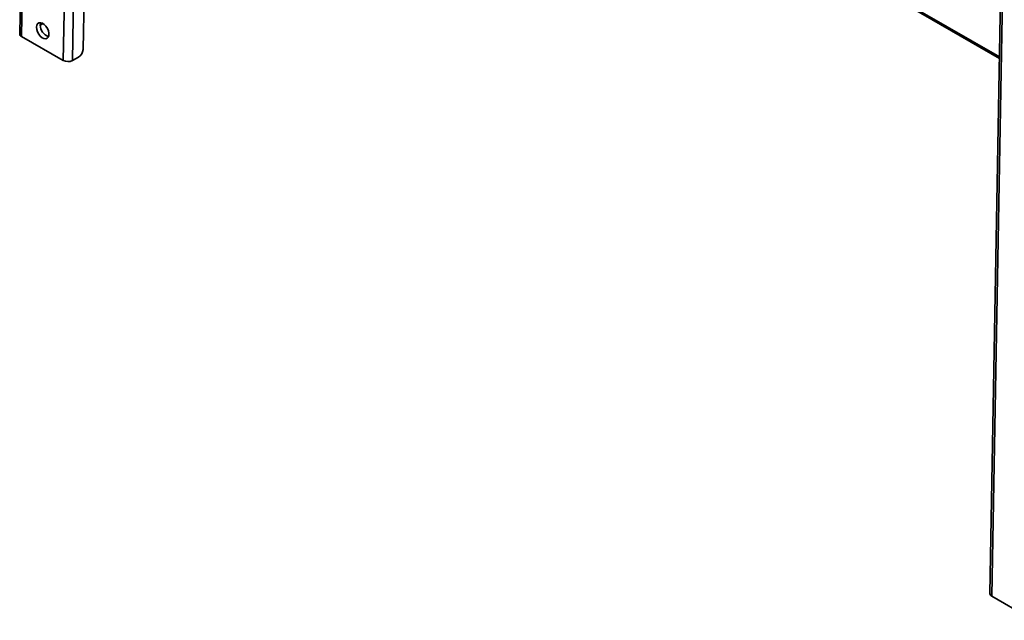
# Model space of a CAD drawing. Units: millimetres. Extents: x 10 to 410, y 10 to 268.
# Drawn here: x 38 to 50, y 201 to 208 of the extents above; entities that cross this region are included whole.
import ezdxf

# ---------------------------------------------------------------- set-up
doc = ezdxf.new("R2010")
doc.units = ezdxf.units.MM

msp = doc.modelspace()

# ---------------------------------------------------------------- linework, layer by layer
at = {"color": 7, "linetype": 'Continuous', "lineweight": 35}
for p, q in [((38.718, 207.035), (38.882, 216.212)), ((38.824, 207.034), (38.988, 216.211)), ((38.949, 207.164), (39.11, 216.217)), ((39.056, 213.166), (49.635, 207.059)), ((38.298, 212.279), (38.21, 207.346)), ((38.32, 212.265), (38.232, 207.316)), ((49.687, 209.992), (49.523, 200.815)), ((49.709, 209.961), (49.545, 200.785)), ((38.45, 207.447), (38.483, 207.465)), ((38.718, 207.035), (38.232, 207.316)), ((38.824, 207.034), (38.894, 207.073)), ((49.545, 200.785), (50.031, 200.504))]:
    msp.add_line(p, q, dxfattribs=at)
at = {"color": 8, "linetype": 'Continuous', "lineweight": 35}
msp.add_line((49.635, 207.076), (39.056, 213.183), dxfattribs=at)
at = {"color": 7, "linetype": 'Continuous', "lineweight": 35, "flags": 128}
for points in [[(38.406, 207.424), (38.409, 207.447), (38.419, 207.464), (38.434, 207.474), (38.453, 207.476), (38.474, 207.469), (38.496, 207.455), (38.516, 207.434), (38.532, 207.409), (38.544, 207.381), (38.55, 207.353), (38.55, 207.328), (38.543, 207.307), (38.53, 207.294), (38.513, 207.288), (38.493, 207.29), (38.471, 207.301), (38.45, 207.318), (38.432, 207.342), (38.418, 207.369), (38.409, 207.397), (38.406, 207.424)], [(38.45, 207.448), (38.454, 207.471), (38.455, 207.475)]]:
    msp.add_lwpolyline(points, dxfattribs=at)
at = {"color": 7, "linetype": 'Continuous', "lineweight": 35}
for centre, radius, start, end in [((38.591, 207.446), 0.141, 179.1595, 251.1547), ((38.246, 207.349), 0.0366, 184.55, 246.6686), ((38.834, 207.171), 0.115, 301.9079, 356.7134), ((38.772, 207.139), 0.117, 242.4591, 296.1553), ((49.56, 200.818), 0.0366, 184.55, 246.6686)]:
    msp.add_arc(centre, radius, start, end, dxfattribs=at)

doc.saveas('drawing.dxf')
